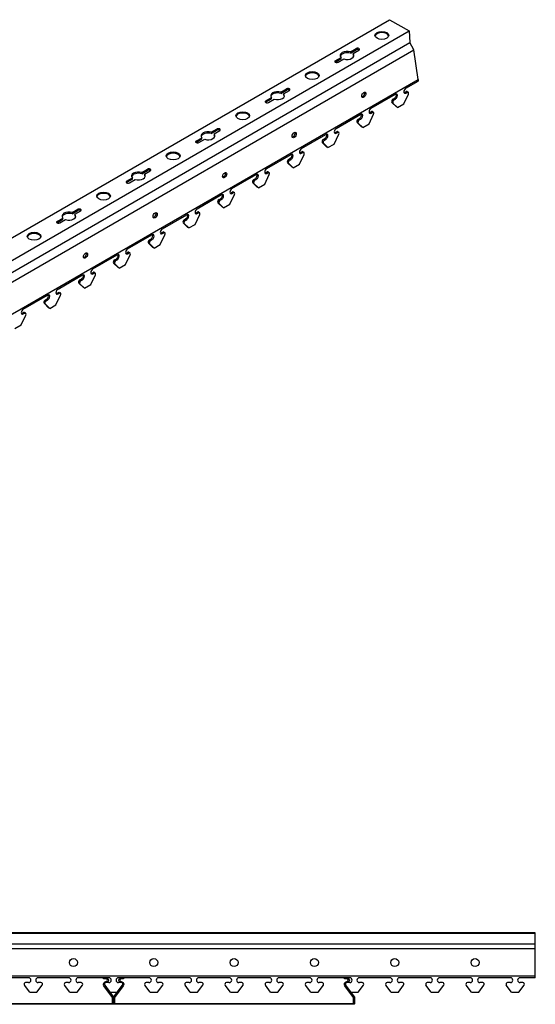
# Model space of a CAD drawing. Units: millimetres. Extents: x -9757 to 88096, y -17837 to 9097.
# Drawn here: x 11208 to 11529, y 1204 to 1817 of the extents above; entities that cross this region are included whole.
import ezdxf

# ---------------------------------------------------------------- set-up
doc = ezdxf.new("R2010")
doc.units = ezdxf.units.MM
doc.header["$LTSCALE"] = 1000
doc.linetypes.add('HIDDEN', pattern=[0.375, 0.25, -0.125])
doc.layers.add('00铝单板', color=3, linetype='Continuous')
doc.layers.add('02副龙骨', color=134, linetype='Continuous')

msp = doc.modelspace()

# ---------------------------------------------------------------- linework, layer by layer
at = {"layer": '00铝单板', "ltscale": 60}
msp.add_lwpolyline([(11117.43, 1204.86), (11266.23, 1204.86), (11266.23, 1208.56), (11260.8, 1215.8, -0.618034), (11262.08, 1218.36, 1), (11262.08, 1220.16), (11260.58, 1220.16), (11260.58, 1220.76), (11262.08, 1220.76, -1), (11262.08, 1217.76, 0.618034), (11261.28, 1216.16), (11266.83, 1208.76), (11266.83, 1204.86, -0.414214), (11266.23, 1204.26), (11117.43, 1204.26, -0.414214)], format="xyb", dxfattribs=at)
msp.add_lwpolyline([(11266.83, 1204.86), (11266.83, 1208.76), (11272.38, 1216.16, 0.618034), (11271.58, 1217.76, -1), (11271.58, 1220.76), (11273.08, 1220.76), (11273.08, 1220.16), (11271.58, 1220.16, 1), (11271.58, 1218.36, -0.618034), (11272.86, 1215.8), (11267.43, 1208.56), (11267.43, 1204.86), (11416.23, 1204.86), (11416.23, 1208.56), (11410.8, 1215.8, -0.618034), (11412.08, 1218.36, 1), (11412.08, 1220.16), (11410.58, 1220.16), (11410.58, 1220.76), (11412.08, 1220.76, -1), (11412.08, 1217.76, 0.618034), (11411.28, 1216.16), (11416.83, 1208.76), (11416.83, 1204.86, -0.414214), (11416.23, 1204.26), (11267.43, 1204.26, -0.414214)], format="xyb", close=True, dxfattribs=at)
at = {"layer": '02副龙骨', "ltscale": 90}
for p, q in [((11005.57, 1566.99), (11438.59, 1816.99)), ((11438.59, 1816.99), (11450.71, 1809.99)), ((11017.7, 1559.99), (11450.71, 1809.99)), ((11450.71, 1809.99), (11451.14, 1802.74)), ((11018.13, 1552.74), (11451.14, 1802.74)), ((11453.74, 1798.24), (11451.14, 1802.74)), ((11020.73, 1548.24), (11453.74, 1798.24)), ((11456.34, 1779.74), (11453.74, 1798.24)), ((11023.33, 1529.74), (11456.34, 1779.74)), ((11448.76, 1774.36), (11456.34, 1778.74)), ((11456.34, 1779.74), (11456.34, 1778.74)), ((11448.07, 1771.76), (11448.93, 1772.26)), ((11448.76, 1771.36), (11448.07, 1771.76)), ((11448.76, 1771.36), (11449.63, 1771.86)), ((11448.93, 1772.26), (11449.63, 1771.86)), ((11449.55, 1772.32), (11450.24, 1771.92)), ((11427.11, 1761.86), (11442.27, 1770.61)), ((11439.97, 1766.62), (11440.67, 1766.22)), ((11440.71, 1765.11), (11440.01, 1765.51)), ((11442.87, 1762.76), (11440.01, 1765.51)), ((11440.71, 1767.51), (11441.57, 1768.01)), ((11441.4, 1767.11), (11440.71, 1767.51)), ((11443.57, 1762.36), (11440.71, 1765.11)), ((11441.4, 1767.11), (11442.27, 1767.61)), ((11442.27, 1767.61), (11441.57, 1768.01)), ((11447.46, 1764.61), (11450.32, 1770.66)), ((11426.42, 1759.26), (11427.28, 1759.76)), ((11427.11, 1758.86), (11426.42, 1759.26)), ((11427.11, 1758.86), (11427.98, 1759.36)), ((11427.28, 1759.76), (11427.98, 1759.36)), ((11427.9, 1759.82), (11428.59, 1759.42)), ((11443.57, 1762.36), (11442.87, 1762.76)), ((11443.57, 1762.36), (11447.46, 1764.61)), ((11405.46, 1749.36), (11420.62, 1758.11)), ((11418.32, 1754.12), (11419.02, 1753.72)), ((11421.22, 1750.26), (11418.36, 1753.01)), ((11419.06, 1752.61), (11418.36, 1753.01)), ((11419.06, 1755.01), (11419.92, 1755.51)), ((11419.75, 1754.61), (11419.06, 1755.01)), ((11421.91, 1749.86), (11419.06, 1752.61)), ((11419.75, 1754.61), (11420.62, 1755.11)), ((11420.62, 1755.11), (11419.92, 1755.51)), ((11425.81, 1752.11), (11428.67, 1758.16)), ((11404.77, 1746.76), (11405.63, 1747.26)), ((11405.46, 1746.36), (11404.77, 1746.76)), ((11405.46, 1746.36), (11406.33, 1746.86)), ((11405.63, 1747.26), (11406.33, 1746.86)), ((11406.25, 1747.32), (11406.94, 1746.92)), ((11421.91, 1749.86), (11421.22, 1750.26)), ((11421.91, 1749.86), (11425.81, 1752.11)), ((11383.81, 1736.86), (11398.96, 1745.61)), ((11396.67, 1741.62), (11397.37, 1741.22)), ((11397.41, 1740.11), (11396.71, 1740.51)), ((11399.57, 1737.76), (11396.71, 1740.51)), ((11397.41, 1742.51), (11398.27, 1743.01)), ((11398.1, 1742.11), (11397.41, 1742.51)), ((11398.1, 1742.11), (11398.96, 1742.61)), ((11398.96, 1742.61), (11398.27, 1743.01)), ((11404.16, 1739.61), (11407.02, 1745.66)), ((11383.12, 1734.26), (11383.98, 1734.76)), ((11383.81, 1733.86), (11383.12, 1734.26)), ((11383.81, 1733.86), (11384.68, 1734.36)), ((11383.98, 1734.76), (11384.68, 1734.36)), ((11384.59, 1734.82), (11385.29, 1734.42)), ((11400.26, 1737.36), (11397.41, 1740.11)), ((11400.26, 1737.36), (11399.57, 1737.76)), ((11400.26, 1737.36), (11404.16, 1739.61)), ((11362.16, 1724.36), (11377.31, 1733.11)), ((11375.02, 1729.12), (11375.72, 1728.72)), ((11375.76, 1727.61), (11375.06, 1728.01)), ((11377.92, 1725.26), (11375.06, 1728.01)), ((11375.76, 1730.01), (11376.62, 1730.51)), ((11376.45, 1729.61), (11375.76, 1730.01)), ((11376.45, 1729.61), (11377.31, 1730.11)), ((11377.31, 1730.11), (11376.62, 1730.51)), ((11382.51, 1727.11), (11385.37, 1733.16)), ((11361.47, 1721.76), (11362.33, 1722.26)), ((11362.16, 1721.36), (11363.02, 1721.86)), ((11362.33, 1722.26), (11363.02, 1721.86)), ((11362.94, 1722.32), (11363.64, 1721.92)), ((11378.61, 1724.86), (11375.76, 1727.61)), ((11378.61, 1724.86), (11377.92, 1725.26)), ((11378.61, 1724.86), (11382.51, 1727.11)), ((11340.51, 1711.86), (11355.66, 1720.61)), ((11353.37, 1716.62), (11354.06, 1716.22)), ((11354.1, 1717.51), (11354.97, 1718.01)), ((11354.8, 1717.11), (11354.1, 1717.51)), ((11354.8, 1717.11), (11355.66, 1717.61)), ((11355.66, 1717.61), (11354.97, 1718.01)), ((11360.86, 1714.61), (11363.72, 1720.66)), ((11362.16, 1721.36), (11361.47, 1721.76)), ((11339.82, 1709.26), (11340.68, 1709.76)), ((11340.68, 1709.76), (11341.37, 1709.36)), ((11341.29, 1709.82), (11341.99, 1709.42)), ((11356.27, 1712.76), (11353.41, 1715.51)), ((11354.1, 1715.11), (11353.41, 1715.51)), ((11356.96, 1712.36), (11354.1, 1715.11)), ((11356.96, 1712.36), (11356.27, 1712.76)), ((11356.96, 1712.36), (11360.86, 1714.61)), ((11318.86, 1699.36), (11334.01, 1708.11)), ((11331.72, 1704.12), (11332.41, 1703.72)), ((11332.45, 1705.01), (11333.32, 1705.51)), ((11333.15, 1704.61), (11332.45, 1705.01)), ((11333.15, 1704.61), (11334.01, 1705.11)), ((11334.01, 1705.11), (11333.32, 1705.51)), ((11339.21, 1702.11), (11342.07, 1708.16)), ((11340.51, 1708.86), (11339.82, 1709.26)), ((11340.51, 1708.86), (11341.37, 1709.36)), ((11318.16, 1696.76), (11319.03, 1697.26)), ((11319.03, 1697.26), (11319.72, 1696.86)), ((11319.64, 1697.32), (11320.34, 1696.92)), ((11334.62, 1700.26), (11331.76, 1703.01)), ((11332.45, 1702.61), (11331.76, 1703.01)), ((11335.31, 1699.86), (11332.45, 1702.61)), ((11335.31, 1699.86), (11334.62, 1700.26)), ((11335.31, 1699.86), (11339.21, 1702.11)), ((11297.21, 1686.86), (11312.36, 1695.61)), ((11310.07, 1691.62), (11310.76, 1691.22)), ((11310.8, 1692.51), (11311.67, 1693.01)), ((11311.5, 1692.11), (11310.8, 1692.51)), ((11311.5, 1692.11), (11312.36, 1692.61)), ((11312.36, 1692.61), (11311.67, 1693.01)), ((11317.56, 1689.61), (11320.42, 1695.66)), ((11318.86, 1696.36), (11318.16, 1696.76)), ((11318.86, 1696.36), (11319.72, 1696.86)), ((11310.8, 1690.11), (11310.11, 1690.51)), ((11312.97, 1687.76), (11310.11, 1690.51)), ((11313.66, 1687.36), (11310.8, 1690.11)), ((11313.66, 1687.36), (11312.97, 1687.76)), ((11313.66, 1687.36), (11317.56, 1689.61)), ((11275.56, 1674.36), (11290.71, 1683.11)), ((11288.42, 1679.12), (11289.11, 1678.72)), ((11289.15, 1680.01), (11290.02, 1680.51)), ((11289.85, 1679.61), (11289.15, 1680.01)), ((11289.85, 1679.61), (11290.71, 1680.11)), ((11290.71, 1680.11), (11290.02, 1680.51)), ((11295.91, 1677.11), (11298.77, 1683.16)), ((11296.51, 1684.26), (11297.38, 1684.76)), ((11297.21, 1683.86), (11296.51, 1684.26)), ((11297.21, 1683.86), (11298.07, 1684.36)), ((11297.38, 1684.76), (11298.07, 1684.36)), ((11297.99, 1684.82), (11298.69, 1684.42)), ((11291.32, 1675.26), (11288.46, 1678.01)), ((11289.15, 1677.61), (11288.46, 1678.01)), ((11292.01, 1674.86), (11289.15, 1677.61)), ((11292.01, 1674.86), (11291.32, 1675.26)), ((11292.01, 1674.86), (11295.91, 1677.11)), ((11253.91, 1661.86), (11269.06, 1670.61)), ((11267.5, 1667.51), (11268.37, 1668.01)), ((11268.19, 1667.11), (11267.5, 1667.51)), ((11268.19, 1667.11), (11269.06, 1667.61)), ((11269.06, 1667.61), (11268.37, 1668.01)), ((11274.26, 1664.61), (11277.12, 1670.66)), ((11274.86, 1671.76), (11275.73, 1672.26)), ((11275.56, 1671.36), (11274.86, 1671.76)), ((11275.56, 1671.36), (11276.42, 1671.86)), ((11275.73, 1672.26), (11276.42, 1671.86)), ((11276.34, 1672.32), (11277.03, 1671.92)), ((11266.77, 1666.62), (11267.46, 1666.22)), ((11267.5, 1665.11), (11266.81, 1665.51)), ((11269.67, 1662.76), (11266.81, 1665.51)), ((11270.36, 1662.36), (11267.5, 1665.11)), ((11270.36, 1662.36), (11269.67, 1662.76)), ((11270.36, 1662.36), (11274.26, 1664.61)), ((11232.25, 1649.36), (11247.41, 1658.11)), ((11245.85, 1655.01), (11246.72, 1655.51)), ((11246.54, 1654.61), (11245.85, 1655.01)), ((11246.54, 1654.61), (11247.41, 1655.11)), ((11247.41, 1655.11), (11246.72, 1655.51)), ((11252.61, 1652.11), (11255.46, 1658.16)), ((11253.21, 1659.26), (11254.08, 1659.76)), ((11253.91, 1658.86), (11253.21, 1659.26)), ((11253.91, 1658.86), (11254.77, 1659.36)), ((11254.08, 1659.76), (11254.77, 1659.36)), ((11254.69, 1659.82), (11255.38, 1659.42)), ((11245.12, 1654.12), (11245.81, 1653.72)), ((11245.85, 1652.61), (11245.16, 1653.01)), ((11248.02, 1650.26), (11245.16, 1653.01)), ((11248.71, 1649.86), (11245.85, 1652.61)), ((11248.71, 1649.86), (11248.02, 1650.26)), ((11248.71, 1649.86), (11252.61, 1652.11)), ((11210.6, 1636.86), (11225.76, 1645.61)), ((11224.2, 1642.51), (11225.07, 1643.01)), ((11224.89, 1642.11), (11224.2, 1642.51)), ((11224.89, 1642.11), (11225.76, 1642.61)), ((11225.76, 1642.61), (11225.07, 1643.01)), ((11230.96, 1639.61), (11233.81, 1645.66)), ((11231.56, 1646.76), (11232.43, 1647.26)), ((11232.25, 1646.36), (11231.56, 1646.76)), ((11232.25, 1646.36), (11233.12, 1646.86)), ((11232.43, 1647.26), (11233.12, 1646.86)), ((11233.04, 1647.32), (11233.73, 1646.92)), ((11223.47, 1641.62), (11224.16, 1641.22)), ((11226.37, 1637.76), (11223.51, 1640.51)), ((11224.2, 1640.11), (11223.51, 1640.51)), ((11227.06, 1637.36), (11224.2, 1640.11)), ((11227.06, 1637.36), (11226.37, 1637.76)), ((11227.06, 1637.36), (11230.96, 1639.61)), ((11209.31, 1627.11), (11212.16, 1633.16)), ((11209.91, 1634.26), (11210.78, 1634.76)), ((11210.6, 1633.86), (11209.91, 1634.26)), ((11210.6, 1633.86), (11211.47, 1634.36)), ((11210.78, 1634.76), (11211.47, 1634.36)), ((11211.39, 1634.82), (11212.08, 1634.42)), ((11205.41, 1624.86), (11209.31, 1627.11))]:
    msp.add_line(p, q, dxfattribs=at)
at = {"layer": '02副龙骨', "ltscale": 16.46568}
for p, q in [((11414.21, 1796.92), (11417.8, 1798.99)), ((11414.21, 1796.12), (11417.8, 1798.19)), ((11414.21, 1796.92), (11414.21, 1796.12)), ((11415.94, 1795.92), (11419.53, 1797.99)), ((11415.94, 1795.92), (11415.94, 1795.12)), ((11404.65, 1790.6), (11408.4, 1792.76)), ((11404.81, 1791.49), (11408.4, 1793.56)), ((11406.54, 1790.49), (11410.13, 1792.56)), ((11408.4, 1792.76), (11408.4, 1793.56)), ((11370.91, 1771.92), (11374.5, 1773.99)), ((11370.91, 1771.12), (11374.5, 1773.19)), ((11370.91, 1771.92), (11370.91, 1771.12)), ((11372.64, 1770.92), (11376.23, 1772.99)), ((11372.64, 1770.92), (11372.64, 1770.12)), ((11361.35, 1765.6), (11365.1, 1767.76)), ((11361.51, 1766.49), (11365.1, 1768.56)), ((11363.24, 1765.49), (11366.83, 1767.56)), ((11365.1, 1767.76), (11365.1, 1768.56)), ((11327.61, 1746.92), (11331.2, 1748.99)), ((11327.61, 1746.12), (11331.2, 1748.19)), ((11327.61, 1746.92), (11327.61, 1746.12)), ((11329.34, 1745.92), (11332.93, 1747.99)), ((11318.05, 1740.6), (11321.8, 1742.76)), ((11318.21, 1741.49), (11321.8, 1743.56)), ((11319.94, 1740.49), (11323.53, 1742.56)), ((11321.8, 1742.76), (11321.8, 1743.56)), ((11329.34, 1745.92), (11329.34, 1745.12)), ((11284.31, 1721.92), (11287.9, 1723.99)), ((11284.31, 1721.12), (11287.9, 1723.19)), ((11284.31, 1721.92), (11284.31, 1721.12)), ((11286.04, 1720.92), (11289.63, 1722.99)), ((11274.75, 1715.6), (11278.5, 1717.76)), ((11274.91, 1716.49), (11278.5, 1718.56)), ((11276.64, 1715.49), (11280.23, 1717.56)), ((11278.5, 1717.76), (11278.5, 1718.56)), ((11286.04, 1720.92), (11286.04, 1720.12)), ((11241.01, 1696.92), (11244.6, 1698.99)), ((11241.01, 1696.12), (11244.6, 1698.19)), ((11242.74, 1695.92), (11246.33, 1697.99)), ((11231.45, 1690.6), (11235.2, 1692.76)), ((11231.61, 1691.49), (11235.2, 1693.56)), ((11233.34, 1690.49), (11236.93, 1692.56)), ((11235.2, 1692.76), (11235.2, 1693.56)), ((11241.01, 1696.92), (11241.01, 1696.12)), ((11242.74, 1695.92), (11242.74, 1695.12))]:
    msp.add_line(p, q, dxfattribs=at)
at = {"layer": '02副龙骨', "ltscale": 60}
for p, q in [((11529.33, 1248.76), (10929.33, 1248.76)), ((11529.33, 1220.76), (11529.33, 1248.76)), ((11529.33, 1241.76), (10929.33, 1241.76)), ((11529.33, 1238.76), (10929.33, 1238.76)), ((11529.33, 1221.76), (10929.33, 1221.76)), ((11213.83, 1220.76), (11194.83, 1220.76)), ((11238.83, 1220.76), (11219.83, 1220.76)), ((11263.83, 1220.76), (11244.83, 1220.76)), ((11288.83, 1220.76), (11269.83, 1220.76)), ((11313.83, 1220.76), (11294.83, 1220.76)), ((11338.83, 1220.76), (11319.83, 1220.76)), ((11363.83, 1220.76), (11344.83, 1220.76)), ((11388.83, 1220.76), (11369.83, 1220.76)), ((11413.83, 1220.76), (11394.83, 1220.76)), ((11438.83, 1220.76), (11419.83, 1220.76)), ((11463.83, 1220.76), (11444.83, 1220.76)), ((11488.83, 1220.76), (11469.83, 1220.76)), ((11513.83, 1220.76), (11494.83, 1220.76)), ((11529.33, 1220.76), (11519.83, 1220.76)), ((11214.58, 1211.76), (11211.28, 1216.16)), ((11213.83, 1217.76), (11212.08, 1217.76)), ((11219.08, 1211.76), (11222.38, 1216.16)), ((11221.58, 1217.76), (11219.83, 1217.76)), ((11239.58, 1211.76), (11236.28, 1216.16)), ((11238.83, 1217.76), (11237.08, 1217.76)), ((11244.08, 1211.76), (11247.38, 1216.16)), ((11246.58, 1217.76), (11244.83, 1217.76)), ((11264.58, 1211.76), (11261.28, 1216.16)), ((11263.83, 1217.76), (11262.08, 1217.76)), ((11269.08, 1211.76), (11272.38, 1216.16)), ((11271.58, 1217.76), (11269.83, 1217.76)), ((11289.58, 1211.76), (11286.28, 1216.16)), ((11288.83, 1217.76), (11287.08, 1217.76)), ((11294.08, 1211.76), (11297.38, 1216.16)), ((11296.58, 1217.76), (11294.83, 1217.76)), ((11314.58, 1211.76), (11311.28, 1216.16)), ((11313.83, 1217.76), (11312.08, 1217.76)), ((11319.08, 1211.76), (11322.38, 1216.16)), ((11321.58, 1217.76), (11319.83, 1217.76)), ((11339.58, 1211.76), (11336.28, 1216.16)), ((11338.83, 1217.76), (11337.08, 1217.76)), ((11344.08, 1211.76), (11347.38, 1216.16)), ((11346.58, 1217.76), (11344.83, 1217.76)), ((11364.58, 1211.76), (11361.28, 1216.16)), ((11363.83, 1217.76), (11362.08, 1217.76)), ((11369.08, 1211.76), (11372.38, 1216.16)), ((11371.58, 1217.76), (11369.83, 1217.76)), ((11389.58, 1211.76), (11386.28, 1216.16)), ((11388.83, 1217.76), (11387.08, 1217.76)), ((11394.08, 1211.76), (11397.38, 1216.16)), ((11396.58, 1217.76), (11394.83, 1217.76)), ((11414.58, 1211.76), (11411.28, 1216.16)), ((11413.83, 1217.76), (11412.08, 1217.76)), ((11419.08, 1211.76), (11422.38, 1216.16)), ((11421.58, 1217.76), (11419.83, 1217.76)), ((11439.58, 1211.76), (11436.28, 1216.16)), ((11438.83, 1217.76), (11437.08, 1217.76)), ((11444.08, 1211.76), (11447.38, 1216.16)), ((11446.58, 1217.76), (11444.83, 1217.76)), ((11464.58, 1211.76), (11461.28, 1216.16)), ((11463.83, 1217.76), (11462.08, 1217.76)), ((11469.08, 1211.76), (11472.38, 1216.16)), ((11471.58, 1217.76), (11469.83, 1217.76)), ((11489.58, 1211.76), (11486.28, 1216.16)), ((11488.83, 1217.76), (11487.08, 1217.76)), ((11494.08, 1211.76), (11497.38, 1216.16)), ((11496.58, 1217.76), (11494.83, 1217.76)), ((11514.58, 1211.76), (11511.28, 1216.16)), ((11513.83, 1217.76), (11512.08, 1217.76)), ((11519.08, 1211.76), (11522.38, 1216.16)), ((11521.58, 1217.76), (11519.83, 1217.76)), ((11214.58, 1211.76), (11219.08, 1211.76)), ((11239.58, 1211.76), (11244.08, 1211.76)), ((11264.58, 1211.76), (11269.08, 1211.76)), ((11289.58, 1211.76), (11294.08, 1211.76)), ((11314.58, 1211.76), (11319.08, 1211.76)), ((11339.58, 1211.76), (11344.08, 1211.76)), ((11364.58, 1211.76), (11369.08, 1211.76)), ((11389.58, 1211.76), (11394.08, 1211.76)), ((11414.58, 1211.76), (11419.08, 1211.76)), ((11439.58, 1211.76), (11444.08, 1211.76)), ((11464.58, 1211.76), (11469.08, 1211.76)), ((11489.58, 1211.76), (11494.08, 1211.76)), ((11514.58, 1211.76), (11519.08, 1211.76))]:
    msp.add_line(p, q, dxfattribs=at)
at = {"layer": '02副龙骨', "linetype": 'HIDDEN', "ltscale": 60}
msp.add_line((11529.33, 1248.31), (10929.33, 1248.31), dxfattribs=at)
at = {"layer": '02副龙骨', "ltscale": 60}
for centre in [(11241.83, 1230.26), (11291.83, 1230.26), (11341.83, 1230.26), (11391.83, 1230.26), (11441.83, 1230.26), (11491.83, 1230.26)]:
    msp.add_circle(centre, 2.5, dxfattribs=at)
for centre, radius, start, end in [((11213.83, 1219.26), 1.5, 270, 90), ((11219.83, 1219.26), 1.5, 90, 270), ((11238.83, 1219.26), 1.5, 270, 90), ((11244.83, 1219.26), 1.5, 90, 270), ((11263.83, 1219.26), 1.5, 270, 90), ((11269.83, 1219.26), 1.5, 90, 270), ((11288.83, 1219.26), 1.5, 270, 90), ((11294.83, 1219.26), 1.5, 90, 270), ((11313.83, 1219.26), 1.5, 270, 90), ((11319.83, 1219.26), 1.5, 90, 270), ((11338.83, 1219.26), 1.5, 270, 90), ((11344.83, 1219.26), 1.5, 90, 270), ((11363.83, 1219.26), 1.5, 270, 90), ((11369.83, 1219.26), 1.5, 90, 270), ((11388.83, 1219.26), 1.5, 270, 90), ((11394.83, 1219.26), 1.5, 90, 270), ((11413.83, 1219.26), 1.5, 270, 90), ((11419.83, 1219.26), 1.5, 90, 270), ((11438.83, 1219.26), 1.5, 270, 90), ((11444.83, 1219.26), 1.5, 90, 270), ((11463.83, 1219.26), 1.5, 270, 90), ((11469.83, 1219.26), 1.5, 90, 270), ((11488.83, 1219.26), 1.5, 270, 90), ((11494.83, 1219.26), 1.5, 90, 270), ((11513.83, 1219.26), 1.5, 270, 90), ((11519.83, 1219.26), 1.5, 90, 270), ((11212.08, 1216.76), 1, 90, 216.8699), ((11221.58, 1216.76), 1, 323.1301, 90), ((11237.08, 1216.76), 1, 90, 216.8699), ((11246.58, 1216.76), 1, 323.1301, 90), ((11262.08, 1216.76), 1, 90, 216.8699), ((11271.58, 1216.76), 1, 323.1301, 90), ((11287.08, 1216.76), 1, 90, 216.8699), ((11296.58, 1216.76), 1, 323.1301, 90), ((11312.08, 1216.76), 1, 90, 216.8699), ((11321.58, 1216.76), 1, 323.1301, 90), ((11337.08, 1216.76), 1, 90, 216.8699), ((11346.58, 1216.76), 1, 323.1301, 90), ((11362.08, 1216.76), 1, 90, 216.8699), ((11371.58, 1216.76), 1, 323.1301, 90), ((11387.08, 1216.76), 1, 90, 216.8699), ((11396.58, 1216.76), 1, 323.1301, 90), ((11412.08, 1216.76), 1, 90, 216.8699), ((11421.58, 1216.76), 1, 323.1301, 90), ((11437.08, 1216.76), 1, 90, 216.8699), ((11446.58, 1216.76), 1, 323.1301, 90), ((11462.08, 1216.76), 1, 90, 216.8699), ((11471.58, 1216.76), 1, 323.1301, 90), ((11487.08, 1216.76), 1, 90, 216.8699), ((11496.58, 1216.76), 1, 323.1301, 90), ((11512.08, 1216.76), 1, 90, 216.8699), ((11521.58, 1216.76), 1, 323.1301, 90)]:
    msp.add_arc(centre, radius, start, end, dxfattribs=at)
at = {"layer": '02副龙骨', "ltscale": 16.46568}
for centre in [(11433.82, 1807.24), (11390.52, 1782.24), (11347.22, 1757.24), (11303.92, 1732.24), (11260.62, 1707.24), (11217.32, 1682.24)]:
    msp.add_ellipse(centre, major_axis=(-4.29, 0), ratio=0.57735, dxfattribs=at)
for centre, major_axis, start_param, end_param in [((11433.82, 1806.44), (-4.29, 0), 3.303929, 6.120849), ((11412.17, 1794.74), (-4.29, 0), 4.216743, 6.778832), ((11412.17, 1793.94), (-4.29, 0), 4.216743, 6.120849), ((11412.17, 1794.74), (-4.29, 0), 1.07515, 3.637239), ((11418.67, 1798.49), (-1.22, 0), 2.356194, 5.497787), ((11418.67, 1797.69), (-1.22, 0), 3.742857, 5.497787), ((11405.68, 1790.99), (-1.22, 0), 5.497787, 8.63938), ((11405.68, 1790.19), (-1.22, 0), 5.497787, 5.681921), ((11412.17, 1793.94), (-4.29, 0), 9.587114, 9.920424), ((11390.52, 1781.44), (-4.29, 0), 3.303929, 6.120849), ((11368.87, 1769.74), (-4.29, 0), 4.216743, 6.778832), ((11368.87, 1768.94), (-4.29, 0), 4.216743, 6.120849), ((11368.87, 1769.74), (-4.29, 0), 1.07515, 3.637239), ((11375.37, 1773.49), (-1.22, 0), 2.356194, 5.497787), ((11375.37, 1772.69), (-1.22, 0), 3.742857, 5.497787), ((11362.38, 1765.99), (-1.22, 0), 5.497787, 8.63938), ((11362.38, 1765.19), (-1.22, 0), 5.497787, 5.681921), ((11368.87, 1768.94), (-4.29, 0), 9.587114, 9.920424), ((11347.22, 1756.44), (-4.29, 0), 3.303929, 6.120849), ((11325.57, 1744.74), (-4.29, 0), 4.216743, 6.778832), ((11325.57, 1743.94), (-4.29, 0), 4.216743, 6.120849), ((11332.06, 1748.49), (-1.22, 0), 2.356194, 5.497787), ((11332.06, 1747.69), (-1.22, 0), 3.742857, 5.497787), ((11319.07, 1740.99), (-1.22, 0), 5.497787, 8.63938), ((11319.07, 1740.19), (-1.22, 0), 5.497787, 5.681921), ((11325.57, 1744.74), (-4.29, 0), 1.07515, 3.637239), ((11325.57, 1743.94), (-4.29, 0), 9.587114, 9.920424), ((11303.92, 1731.44), (-4.29, 0), 3.303929, 6.120849), ((11282.27, 1719.74), (-4.29, 0), 4.216743, 6.778832), ((11288.76, 1723.49), (-1.22, 0), 2.356194, 5.497787), ((11288.76, 1722.69), (-1.22, 0), 3.742857, 5.497787), ((11275.77, 1715.99), (-1.22, 0), 5.497787, 8.63938), ((11275.77, 1715.19), (-1.22, 0), 5.497787, 5.681921), ((11282.27, 1718.94), (-4.29, 0), 4.216743, 6.120849), ((11282.27, 1719.74), (-4.29, 0), 1.07515, 3.637239), ((11282.27, 1718.94), (-4.29, 0), 9.587114, 9.920424), ((11260.62, 1706.44), (-4.29, 0), 3.303929, 6.120849), ((11238.97, 1694.74), (-4.29, 0), 4.216743, 6.778832), ((11245.46, 1698.49), (-1.22, 0), 2.356194, 5.497787), ((11245.46, 1697.69), (-1.22, 0), 3.742857, 5.497787), ((11232.47, 1690.99), (-1.22, 0), 5.497787, 8.63938), ((11238.97, 1693.94), (-4.29, 0), 4.216743, 6.120849), ((11238.97, 1694.74), (-4.29, 0), 1.07515, 3.637239), ((11238.97, 1693.94), (-4.29, 0), 9.587114, 9.920424), ((11232.47, 1690.19), (-1.22, 0), 5.497787, 5.681921), ((11217.32, 1681.44), (-4.29, 0), 3.303929, 6.120849)]:
    msp.add_ellipse(centre, major_axis=major_axis, ratio=0.57735, start_param=start_param, end_param=end_param, dxfattribs=at)
at = {"layer": '02副龙骨', "ltscale": 90}
for centre in [(11422.56, 1770.24), (11379.26, 1745.24), (11335.96, 1720.24), (11292.66, 1695.24), (11249.36, 1670.24)]:
    msp.add_ellipse(centre, major_axis=(-0.92, -1.59), ratio=0.57735, dxfattribs=at)
for centre, major_axis, start_param, end_param in [((11421.87, 1770.64), (-0.92, -1.59), 0.386689, 2.754904), ((11442.27, 1769.11), (-0.92, -1.59), 0.785398, 3.926991), ((11448.76, 1772.86), (-0.92, -1.59), 3.926991, 7.068583), ((11448.07, 1773.26), (-0.92, -1.59), 6.669874, 7.068583), ((11448.93, 1771.26), (-0.61, -1.06), 3.141593, 3.926991), ((11449.63, 1770.86), (-0.61, -1.06), 1.712693, 3.926991), ((11440.71, 1766.51), (-0.61, -1.06), 3.926991, 6.141288), ((11441.4, 1766.11), (-0.61, -1.06), 3.926991, 6.141288), ((11441.57, 1769.51), (-0.92, -1.59), 0.785398, 2.754904), ((11427.11, 1760.36), (-0.92, -1.59), 3.926991, 7.068583), ((11426.42, 1760.76), (-0.92, -1.59), 6.669874, 7.068583), ((11427.28, 1758.76), (-0.61, -1.06), 3.141593, 3.926991), ((11427.98, 1758.36), (-0.61, -1.06), 1.712693, 3.926991), ((11419.06, 1754.01), (-0.61, -1.06), 3.926991, 6.141288), ((11419.75, 1753.61), (-0.61, -1.06), 3.926991, 6.141288), ((11419.92, 1757.01), (-0.92, -1.59), 0.785398, 2.754904), ((11420.62, 1756.61), (-0.92, -1.59), 0.785398, 3.926991), ((11378.57, 1745.64), (-0.92, -1.59), 0.386689, 2.754904), ((11405.46, 1747.86), (-0.92, -1.59), 3.926991, 7.068583), ((11404.77, 1748.26), (-0.92, -1.59), 6.669874, 7.068583), ((11405.63, 1746.26), (-0.61, -1.06), 3.141593, 3.926991), ((11406.33, 1745.86), (-0.61, -1.06), 1.712693, 3.926991), ((11397.41, 1741.51), (-0.61, -1.06), 3.926991, 6.141288), ((11398.1, 1741.11), (-0.61, -1.06), 3.926991, 6.141288), ((11398.27, 1744.51), (-0.92, -1.59), 0.785398, 2.754904), ((11398.96, 1744.11), (-0.92, -1.59), 0.785398, 3.926991), ((11383.81, 1735.36), (-0.92, -1.59), 3.926991, 7.068583), ((11383.12, 1735.76), (-0.92, -1.59), 6.669874, 7.068583), ((11383.98, 1733.76), (-0.61, -1.06), 3.141593, 3.926991), ((11384.68, 1733.36), (-0.61, -1.06), 1.712693, 3.926991), ((11375.76, 1729.01), (-0.61, -1.06), 3.926991, 6.141288), ((11376.45, 1728.61), (-0.61, -1.06), 3.926991, 6.141288), ((11376.62, 1732.01), (-0.92, -1.59), 0.785398, 2.754904), ((11377.31, 1731.61), (-0.92, -1.59), 0.785398, 3.926991), ((11335.27, 1720.64), (-0.92, -1.59), 0.386689, 2.754904), ((11362.16, 1722.86), (-0.92, -1.59), 3.926991, 7.068583), ((11362.33, 1721.26), (-0.61, -1.06), 3.141593, 3.926991), ((11363.02, 1720.86), (-0.61, -1.06), 1.712693, 3.926991), ((11354.1, 1716.51), (-0.61, -1.06), 3.926991, 6.141288), ((11354.8, 1716.11), (-0.61, -1.06), 3.926991, 6.141288), ((11354.97, 1719.51), (-0.92, -1.59), 0.785398, 2.754904), ((11355.66, 1719.11), (-0.92, -1.59), 0.785398, 3.926991), ((11361.47, 1723.26), (-0.92, -1.59), 6.669874, 7.068583), ((11340.51, 1710.36), (-0.92, -1.59), 3.926991, 7.068583), ((11340.68, 1708.76), (-0.61, -1.06), 3.141593, 3.926991), ((11341.37, 1708.36), (-0.61, -1.06), 1.712693, 3.926991), ((11332.45, 1704.01), (-0.61, -1.06), 3.926991, 6.141288), ((11333.15, 1703.61), (-0.61, -1.06), 3.926991, 6.141288), ((11333.32, 1707.01), (-0.92, -1.59), 0.785398, 2.754904), ((11334.01, 1706.61), (-0.92, -1.59), 0.785398, 3.926991), ((11339.82, 1710.76), (-0.92, -1.59), 6.669874, 7.068583), ((11318.86, 1697.86), (-0.92, -1.59), 3.926991, 7.068583), ((11319.03, 1696.26), (-0.61, -1.06), 3.141593, 3.926991), ((11291.97, 1695.64), (-0.92, -1.59), 0.386689, 2.754904), ((11310.8, 1691.51), (-0.61, -1.06), 3.926991, 6.141288), ((11311.5, 1691.11), (-0.61, -1.06), 3.926991, 6.141288), ((11311.67, 1694.51), (-0.92, -1.59), 0.785398, 2.754904), ((11312.36, 1694.11), (-0.92, -1.59), 0.785398, 3.926991), ((11318.16, 1698.26), (-0.92, -1.59), 6.669874, 7.068583), ((11319.72, 1695.86), (-0.61, -1.06), 1.712693, 3.926991), ((11297.21, 1685.36), (-0.92, -1.59), 3.926991, 7.068583), ((11289.15, 1679.01), (-0.61, -1.06), 3.926991, 6.141288), ((11289.85, 1678.61), (-0.61, -1.06), 3.926991, 6.141288), ((11290.02, 1682.01), (-0.92, -1.59), 0.785398, 2.754904), ((11290.71, 1681.61), (-0.92, -1.59), 0.785398, 3.926991), ((11296.51, 1685.76), (-0.92, -1.59), 6.669874, 7.068583), ((11297.38, 1683.76), (-0.61, -1.06), 3.141593, 3.926991), ((11298.07, 1683.36), (-0.61, -1.06), 1.712693, 3.926991), ((11275.56, 1672.86), (-0.92, -1.59), 3.926991, 7.068583), ((11248.67, 1670.64), (-0.92, -1.59), 0.386689, 2.754904), ((11267.5, 1666.51), (-0.61, -1.06), 3.926991, 6.141288), ((11268.19, 1666.11), (-0.61, -1.06), 3.926991, 6.141288), ((11268.37, 1669.51), (-0.92, -1.59), 0.785398, 2.754904), ((11269.06, 1669.11), (-0.92, -1.59), 0.785398, 3.926991), ((11274.86, 1673.26), (-0.92, -1.59), 6.669874, 7.068583), ((11275.73, 1671.26), (-0.61, -1.06), 3.141593, 3.926991), ((11276.42, 1670.86), (-0.61, -1.06), 1.712693, 3.926991), ((11253.91, 1660.36), (-0.92, -1.59), 3.926991, 7.068583), ((11245.85, 1654.01), (-0.61, -1.06), 3.926991, 6.141288), ((11246.54, 1653.61), (-0.61, -1.06), 3.926991, 6.141288), ((11246.72, 1657.01), (-0.92, -1.59), 0.785398, 2.754904), ((11247.41, 1656.61), (-0.92, -1.59), 0.785398, 3.926991), ((11253.21, 1660.76), (-0.92, -1.59), 6.669874, 7.068583), ((11254.08, 1658.76), (-0.61, -1.06), 3.141593, 3.926991), ((11254.77, 1658.36), (-0.61, -1.06), 1.712693, 3.926991), ((11232.25, 1647.86), (-0.92, -1.59), 3.926991, 7.068583), ((11224.2, 1641.51), (-0.61, -1.06), 3.926991, 6.141288), ((11225.07, 1644.51), (-0.92, -1.59), 0.785398, 2.754904), ((11225.76, 1644.11), (-0.92, -1.59), 0.785398, 3.926991), ((11231.56, 1648.26), (-0.92, -1.59), 6.669874, 7.068583), ((11232.43, 1646.26), (-0.61, -1.06), 3.141593, 3.926991), ((11233.12, 1645.86), (-0.61, -1.06), 1.712693, 3.926991), ((11210.6, 1635.36), (-0.92, -1.59), 3.926991, 7.068583), ((11224.89, 1641.11), (-0.61, -1.06), 3.926991, 6.141288), ((11209.91, 1635.76), (-0.92, -1.59), 6.669874, 7.068583), ((11210.78, 1633.76), (-0.61, -1.06), 3.141593, 3.926991), ((11211.47, 1633.36), (-0.61, -1.06), 1.712693, 3.926991)]:
    msp.add_ellipse(centre, major_axis=major_axis, ratio=0.57735, start_param=start_param, end_param=end_param, dxfattribs=at)

doc.saveas('drawing.dxf')
